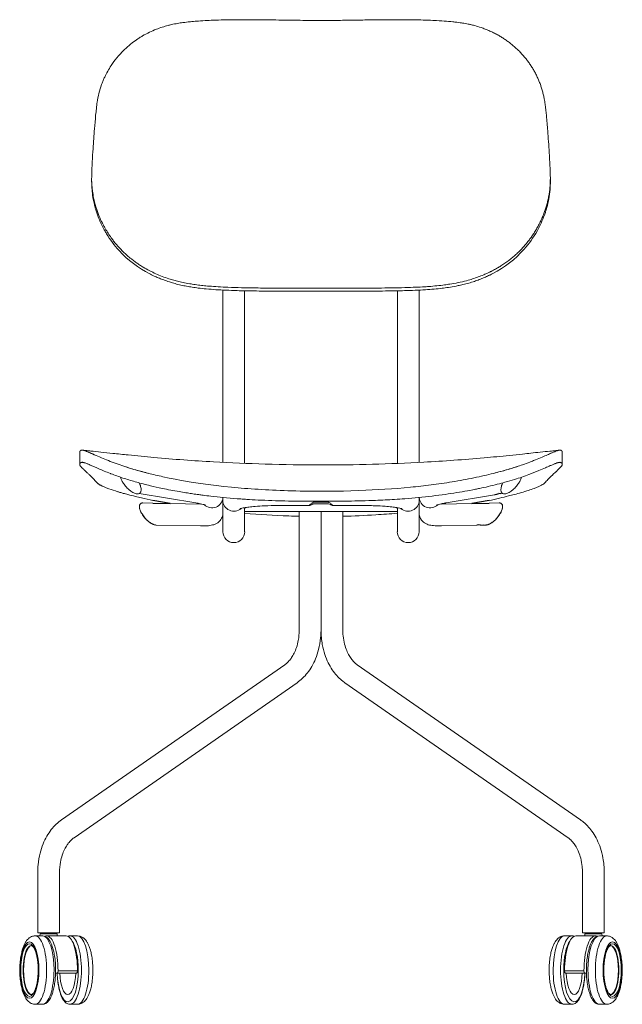
# Model space of a CAD drawing. Units: millimetres. Extents: x 18799 to 49550, y -107 to 10575.
# Drawn here: x 32037 to 32534, y 6444 to 7257 of the extents above; entities that cross this region are included whole.
import ezdxf

# ---------------------------------------------------------------- set-up
doc = ezdxf.new("R2010")
doc.units = ezdxf.units.MM
doc.header["$MEASUREMENT"] = 0
doc.linetypes.add('________________', pattern=[0])

# ---------------------------------------------------------------- blocks, each defined once
blk = doc.blocks.new('NEW1T_FRONT_N03K')
at = {"color": 7, "linetype": '________________', "lineweight": 9}
for p, q in [((1042, 33715), (1042, 33780)), ((10659, 33715), (10659, 33780)), ((3793, 31442), (3793, 27827)), ((4250, 27806), (4250, 31426)), ((7451, 31426), (7451, 27806)), ((7908, 27827), (7908, 31442)), ((792, 28043), (792, 27786)), ((10909, 27786), (10909, 28043)), ((792, 27786), (792, 27786)), ((10909, 27786), (10909, 27786)), ((2041, 27176), (3226, 26977)), ((3793, 27029), (3793, 27091)), ((7908, 27091), (7908, 27029)), ((8475, 26977), (9488, 27147)), ((9621, 27169), (9660, 27176)), ((2058, 26952), (2058, 26952)), ((2110, 26976), (2110, 26976)), ((2115, 26976), (2110, 26976)), ((2115, 26976), (2114, 26976)), ((2114, 26976), (2114, 26976)), ((2327, 26971), (2115, 26976)), ((3332, 26952), (2688, 26964)), ((3336, 26952), (3332, 26952)), ((3793, 26764), (3793, 27029)), ((3793, 27029), (3793, 26764)), ((4250, 26853), (4250, 26875)), ((4250, 26796), (4250, 26853)), ((5038, 26924), (5612, 26924)), ((6010, 26990), (5691, 26990)), ((5691, 26956), (6010, 26956)), ((6089, 26924), (6663, 26924)), ((7451, 26875), (7451, 26853)), ((7451, 26796), (7451, 26853)), ((7908, 27029), (7908, 26764)), ((7908, 26764), (7908, 27029)), ((8369, 26952), (8365, 26952)), ((9012, 26964), (8369, 26952)), ((9587, 26976), (9374, 26971)), ((9586, 26976), (9587, 26976)), ((9587, 26976), (9589, 26976)), ((9643, 26953), (9643, 26952)), ((9643, 26952), (9643, 26952)), ((9643, 26952), (9648, 26946)), ((3793, 26764), (3793, 26566)), ((4250, 26796), (7451, 26796)), ((4250, 26566), (4250, 26796)), ((5393, 26796), (5393, 24304)), ((5851, 24304), (5851, 26796)), ((5851, 26796), (5851, 24304)), ((6308, 24304), (6308, 26796)), ((7451, 26796), (7451, 26566)), ((7908, 26566), (7908, 26764)), ((2394, 26513), (2395, 26513)), ((2394, 26513), (3323, 26495)), ((2395, 26513), (2395, 26513)), ((2395, 26513), (2395, 26513)), ((3793, 26566), (3793, 26380)), ((4250, 26380), (4250, 26566)), ((7451, 26566), (7451, 26380)), ((7908, 26380), (7908, 26566)), ((8378, 26495), (9108, 26509)), ((9232, 26511), (9307, 26513)), ((9307, 26513), (9306, 26513)), ((9306, 26513), (9306, 26513)), ((9312, 26513), (9307, 26513)), ((3793, 26380), (3793, 26372)), ((4250, 26372), (4250, 26380)), ((7451, 26380), (7451, 26372)), ((7908, 26372), (7908, 26380)), ((5851, 24299), (5851, 24304)), ((5851, 24304), (5851, 24299)), ((5090, 23580), (411, 20328)), ((11290, 20328), (6611, 23580)), ((672, 19953), (5351, 23205)), ((6348, 23207), (6350, 23205)), ((6350, 23205), (11030, 19953)), ((670, 19952), (672, 19953)), ((-89, 19233), (-89, 19229)), ((-89, 19229), (-89, 17957)), ((368, 17957), (368, 19229)), ((11333, 19229), (11333, 17957)), ((11790, 17957), (11790, 19229)), ((14, 17893), (-141, 17893)), ((368, 17957), (-89, 17957)), ((-40, 17933), (-42, 17893)), ((-40, 17933), (-29, 17933)), ((-29, 17933), (319, 17933)), ((506, 17893), (98, 17893)), ((321, 17893), (319, 17933)), ((745, 17893), (589, 17893)), ((11112, 17893), (10956, 17893)), ((11603, 17893), (11196, 17893)), ((11333, 17957), (11790, 17957)), ((11383, 17933), (11380, 17893)), ((11730, 17933), (11383, 17933)), ((11842, 17893), (11687, 17893)), ((11741, 17933), (11730, 17933)), ((11743, 17893), (11741, 17933)), ((744, 17162), (337, 17162)), ((10957, 17162), (11364, 17162)), ((286, 17112), (320, 17112)), ((320, 17112), (727, 17112)), ((11381, 17112), (10974, 17112)), ((11415, 17112), (11381, 17112)), ((-141, 16458), (14, 16458)), ((14, 16458), (15, 16458)), ((589, 16458), (745, 16458)), ((10956, 16458), (11112, 16458)), ((11687, 16458), (11842, 16458))]:
    blk.add_line(p, q, dxfattribs=at)
for p, q in [((9621, 27169), (9579, 27171)), ((2327, 26971), (2688, 26964)), ((2688, 26964), (2328, 27024)), ((9373, 27024), (9012, 26964)), ((9012, 26964), (9374, 26971)), ((9156, 26518), (9126, 26511))]:
    blk.add_line(p, q)
at = {"color": 7, "linetype": '________________', "lineweight": 9, "extrusion": (0, 0, -1)}
for points in [[(-1151, 35336, 0.00483), (-1157, 35381, 0.049595), (-1250, 35751), (-1256, 35768), (-1263, 35785), (-1269, 35802), (-1277, 35820), (-1284, 35838), (-1291, 35856), (-1299, 35873), (-1307, 35891), (-1315, 35909), (-1315, 35909, 0.036509), (-1450, 36151, 0.026206), (-1569, 36314), (-1581, 36328), (-1594, 36343), (-1606, 36358), (-1619, 36372), (-1632, 36386), (-1645, 36401), (-1645, 36401, 0.042408), (-1891, 36626, 0.018294), (-2012, 36713), (-2028, 36723), (-2044, 36734), (-2061, 36744), (-2077, 36754), (-2094, 36764), (-2111, 36774), (-2111, 36774, 0.038191), (-2400, 36914, 0.029804), (-2645, 36994, 0.001383), (-2676, 37002)], [(-2676, 37002), (-2696, 37006), (-2715, 37011), (-2715, 37011, 0.013278), (-2844, 37036, 0.00846), (-2957, 37053, 0.008), (-3104, 37071), (-3111, 37071), (-3144, 37075), (-3178, 37078), (-3213, 37081), (-3246, 37084), (-3281, 37086), (-3281, 37086, 0.005517), (-3465, 37098), (-3507, 37100), (-3549, 37101), (-3549, 37101, 0.004167), (-3754, 37108, 0.003389), (-3976, 37112, 0.002896), (-4247, 37114, 0.001998), (-4497, 37113, 0.001582), (-4903, 37108, 0.000556), (-5159, 37104, -0.001436), (-5569, 37099, -0.00192), (-5851, 37097)], [(-5851, 37097, -0.002754), (-6256, 37100, -0.00082), (-6644, 37106, 0.000727), (-6985, 37111, 0.001697), (-7316, 37114, 0.002796), (-7606, 37113), (-7661, 37113), (-7719, 37112), (-7777, 37112), (-7833, 37111), (-7888, 37110), (-7942, 37108), (-7995, 37107), (-8047, 37105), (-8098, 37104), (-8147, 37102), (-8195, 37100), (-8236, 37098), (-8236, 37098, 0.001053), (-8274, 37096), (-8328, 37092), (-8381, 37089), (-8432, 37085), (-8480, 37082), (-8526, 37078), (-8572, 37073), (-8616, 37069), (-8616, 37069, 0.004555), (-8700, 37059), (-8733, 37055), (-8766, 37050), (-8766, 37050, 0.008478), (-8875, 37033, 0.005947), (-8935, 37022), (-8946, 37019), (-8958, 37017), (-8970, 37014), (-8988, 37010), (-9006, 37006), (-9026, 37002), (-9026, 37002)], [(-9026, 37002, 0.004168), (-9073, 36989, 0.016255), (-9210, 36947), (-9231, 36940), (-9251, 36933), (-9271, 36925), (-9291, 36918), (-9311, 36910), (-9331, 36902), (-9351, 36893), (-9371, 36885), (-9391, 36876), (-9410, 36867), (-9429, 36858), (-9449, 36849), (-9468, 36840), (-9487, 36830), (-9508, 36819), (-9529, 36808), (-9549, 36797), (-9570, 36786), (-9590, 36774), (-9608, 36763), (-9627, 36752), (-9645, 36741), (-9663, 36730), (-9680, 36718), (-9698, 36707), (-9715, 36695), (-9732, 36684), (-9749, 36672), (-9766, 36659), (-9783, 36647), (-9800, 36634), (-9817, 36621), (-9833, 36608), (-9850, 36595), (-9866, 36582), (-9882, 36568), (-9898, 36554), (-9914, 36540), (-9930, 36526), (-9945, 36512), (-9961, 36498), (-9976, 36483), (-9992, 36467), (-10009, 36451), (-10025, 36434), (-10041, 36418), (-10056, 36401), (-10071, 36385), (-10085, 36370), (-10098, 36354), (-10112, 36338), (-10125, 36322), (-10138, 36306), (-10151, 36290), (-10164, 36274), (-10176, 36258), (-10189, 36241), (-10201, 36224), (-10213, 36207), (-10225, 36190), (-10237, 36172), (-10249, 36155), (-10260, 36137), (-10271, 36120), (-10282, 36102), (-10293, 36084), (-10304, 36066), (-10314, 36048), (-10325, 36030), (-10335, 36011), (-10345, 35991), (-10356, 35971), (-10366, 35950), (-10376, 35929), (-10386, 35908), (-10395, 35889), (-10404, 35870), (-10412, 35851), (-10420, 35832), (-10428, 35812), (-10435, 35793), (-10443, 35774), (-10450, 35755), (-10457, 35735), (-10463, 35716), (-10470, 35696), (-10476, 35676), (-10483, 35655), (-10489, 35635), (-10494, 35615), (-10500, 35595), (-10505, 35574), (-10510, 35554), (-10515, 35533), (-10520, 35513), (-10524, 35492), (-10528, 35471), (-10532, 35451), (-10532, 35451, 0.014524), (-10549, 35341), (-10550, 35336)], [(-1042, 33780, 0.003855), (-1043, 33839, 0.004886), (-1046, 33961, 0.003516), (-1054, 34134, 0.003372), (-1071, 34407, 0.003926), (-1101, 34827, 0.003989), (-1126, 35108, 0.003428), (-1141, 35247, 0.00128), (-1151, 35336)], [(-10550, 35336, 0.005632), (-10575, 35101, 0.004339), (-10603, 34785, 0.004298), (-10636, 34325, 0.003818), (-10651, 34045, 0.004382), (-10657, 33889, 0.004844), (-10659, 33809, 0.000915), (-10659, 33780)], [(-2295, 31828, 0.004363), (-2251, 31850, 0.015738), (-2125, 31921), (-2106, 31932), (-2088, 31943), (-2069, 31955), (-2051, 31967), (-2033, 31979), (-2015, 31991), (-1997, 32003), (-1979, 32016), (-1961, 32029), (-1944, 32041), (-1926, 32054), (-1909, 32068), (-1892, 32081), (-1875, 32094), (-1875, 32094, 0.024934), (-1704, 32245), (-1689, 32260), (-1674, 32275), (-1659, 32291), (-1645, 32306), (-1645, 32306, 0.016729), (-1544, 32420), (-1530, 32436), (-1517, 32453), (-1503, 32470), (-1490, 32487), (-1477, 32505), (-1464, 32522), (-1451, 32539), (-1451, 32539, 0.025342), (-1328, 32730), (-1318, 32748), (-1308, 32766), (-1298, 32785), (-1288, 32803), (-1288, 32803, 0.041382), (-1147, 33133), (-1141, 33152), (-1135, 33170), (-1130, 33189), (-1130, 33189, 0.012575), (-1102, 33291), (-1097, 33312), (-1092, 33332), (-1088, 33352), (-1084, 33372), (-1084, 33372, 0.017887), (-1059, 33518), (-1057, 33539), (-1054, 33559), (-1052, 33580), (-1050, 33600), (-1050, 33600, 0.018181), (-1042, 33744, 0.002221), (-1042, 33780)], [(-10659, 33780, 0.005475), (-10658, 33728, 0.016545), (-10650, 33593), (-10648, 33569), (-10645, 33544), (-10642, 33520), (-10639, 33496), (-10635, 33471), (-10631, 33447), (-10627, 33423), (-10623, 33398), (-10618, 33374), (-10613, 33350), (-10607, 33326), (-10602, 33302), (-10596, 33279), (-10590, 33257), (-10584, 33234), (-10578, 33211), (-10571, 33189), (-10565, 33169), (-10559, 33148), (-10552, 33128), (-10545, 33108), (-10538, 33088), (-10531, 33068), (-10524, 33049), (-10516, 33029), (-10509, 33010), (-10499, 32986), (-10490, 32963), (-10480, 32940), (-10469, 32918), (-10459, 32895), (-10448, 32872), (-10437, 32850), (-10426, 32827), (-10414, 32805), (-10403, 32783), (-10390, 32761), (-10378, 32739), (-10366, 32719), (-10354, 32698), (-10342, 32678), (-10329, 32658), (-10317, 32638), (-10305, 32619), (-10293, 32602), (-10281, 32584), (-10269, 32566), (-10256, 32548), (-10244, 32531), (-10231, 32514), (-10219, 32497), (-10206, 32480), (-10190, 32460), (-10174, 32441), (-10158, 32421), (-10142, 32402), (-10126, 32382), (-10109, 32363), (-10092, 32345), (-10075, 32326), (-10058, 32307), (-10040, 32289), (-10023, 32271), (-10005, 32253), (-9988, 32236), (-9970, 32220), (-9953, 32204), (-9935, 32187), (-9918, 32171), (-9899, 32155), (-9881, 32140), (-9863, 32124), (-9844, 32109), (-9825, 32093), (-9806, 32078), (-9787, 32064), (-9768, 32049), (-9747, 32034), (-9727, 32019), (-9706, 32004), (-9685, 31990), (-9664, 31976), (-9643, 31962), (-9624, 31950), (-9606, 31939), (-9587, 31927), (-9569, 31916), (-9550, 31905), (-9531, 31894), (-9512, 31883), (-9512, 31883, 0.011986), (-9419, 31834), (-9415, 31832), (-9411, 31830), (-9407, 31828), (-9407, 31828)], [(-5851, 31482, 0.000152), (-5346, 31482, 0.001265), (-4846, 31483, 0.001524), (-4492, 31486, 0.002843), (-4184, 31491, 0.004528), (-3900, 31500, 0.004717), (-3693, 31511, 0.006179), (-3506, 31524), (-3472, 31527), (-3439, 31530), (-3407, 31533), (-3375, 31537), (-3343, 31540), (-3312, 31544), (-3279, 31548), (-3246, 31552), (-3214, 31556), (-3183, 31561), (-3152, 31566), (-3152, 31566, 0.00338), (-3100, 31574), (-3060, 31581), (-3025, 31588), (-2990, 31594), (-2959, 31601), (-2928, 31607), (-2898, 31614), (-2868, 31621), (-2842, 31628), (-2816, 31634), (-2790, 31641), (-2765, 31648), (-2740, 31655), (-2715, 31663), (-2688, 31671), (-2662, 31679), (-2626, 31691), (-2591, 31703), (-2557, 31715), (-2522, 31728), (-2488, 31742), (-2453, 31756), (-2453, 31756, 0.013237), (-2323, 31814, 0.000749), (-2295, 31828)], [(-9407, 31828), (-9388, 31819), (-9371, 31811), (-9371, 31811, 0.006045), (-9308, 31782, 0.004331), (-9262, 31762), (-9233, 31750), (-9205, 31739), (-9176, 31727), (-9147, 31716), (-9117, 31706), (-9087, 31695), (-9057, 31685), (-9027, 31675), (-8997, 31666), (-8968, 31657), (-8939, 31649), (-8898, 31638), (-8856, 31627), (-8814, 31617), (-8771, 31607), (-8727, 31598), (-8684, 31589), (-8639, 31581), (-8595, 31573), (-8549, 31566), (-8549, 31566, 0.002709), (-8505, 31559), (-8469, 31554), (-8437, 31550), (-8404, 31546), (-8364, 31541), (-8323, 31536), (-8281, 31532), (-8238, 31528), (-8195, 31524), (-8150, 31520), (-8150, 31520, 0.004198), (-8022, 31511, 0.004365), (-7842, 31502, 0.004033), (-7607, 31493, 0.003105), (-7326, 31487, 0.002087), (-7048, 31484, 0.001568), (-6561, 31482, 0.000296), (-6149, 31482, 0.000234), (-5851, 31482)], [(-829, 28083), (-832, 28084), (-835, 28084), (-835, 28084, 0.03954), (-846, 28084), (-849, 28084), (-852, 28084), (-854, 28084), (-854, 28084)], [(-5851, 27772, 0.006772), (-4682, 27791, 0.006824), (-3596, 27838, 0.008378), (-2348, 27930, 0.002505), (-1809, 27982, 0.003392), (-1484, 28016, -0.002515), (-1236, 28044, -0.002557), (-1024, 28064, 0.003379), (-942, 28073, 0.009502), (-854, 28084)], [(-927, 28061), (-935, 28058), (-944, 28055), (-952, 28051), (-960, 28048), (-960, 28048, 0.002489), (-995, 28033), (-1008, 28027), (-1021, 28021), (-1035, 28016), (-1049, 28010), (-1064, 28003), (-1081, 27995), (-1081, 27995)], [(-1081, 27995, 0.001215), (-1002, 28029, -0.00023), (-937, 28057), (-933, 28058), (-930, 28060), (-927, 28061), (-927, 28061)], [(-1245, 27924, 0.003448), (-1097, 27988), (-1089, 27992), (-1081, 27995), (-1081, 27995)], [(-10847, 28084, 0.008704), (-10772, 28074, 0.003695), (-10713, 28068, 0.000859), (-10648, 28062, -0.004766), (-10249, 28020, 0.001211), (-10078, 28001, 0.00236), (-9801, 27972, 0.002551), (-9269, 27922, 0.008489), (-8005, 27832, 0.006713), (-6929, 27788, 0.006257), (-5851, 27772)], [(-10774, 28061, 0.009149), (-10801, 28071), (-10807, 28073), (-10812, 28075), (-10818, 28077), (-10824, 28078), (-10829, 28080), (-10834, 28081), (-10834, 28081)], [(-10834, 28081, 0.013837), (-10852, 28083, 0.02709), (-10868, 28084), (-10870, 28084), (-10872, 28083), (-10872, 28083)], [(-10872, 28083, 0.056824), (-10886, 28079), (-10890, 28077), (-10892, 28075), (-10892, 28075, 0.025136), (-10896, 28071)], [(-10905, 28059, 0.056412), (-10907, 28052, 0.03119), (-10908, 28041, 0.009267), (-10909, 28018, 0.000862), (-10909, 27904, 0.00003), (-10909, 27786)], [(-820, 27731, 0.01858), (-809, 27745, 0.031397), (-800, 27759, 0.042373), (-795, 27771, 0.077549), (-792, 27786)], [(-5851, 27012, 0.004721), (-5423, 27012), (-5390, 27012), (-5358, 27013), (-5325, 27013), (-5249, 27014), (-5171, 27016), (-5093, 27017), (-5093, 27017, 0.002067), (-4896, 27023), (-4821, 27025), (-4747, 27028), (-4675, 27031), (-4604, 27034), (-4535, 27037), (-4467, 27041), (-4409, 27044), (-4352, 27047), (-4296, 27051), (-4296, 27051, 0.00208), (-4169, 27059), (-4093, 27065), (-4018, 27071), (-3944, 27077), (-3872, 27083), (-3801, 27090), (-3801, 27090, 0.004593), (-3541, 27118, 0.003164), (-3377, 27138, 0.002233), (-3286, 27150, 0.002847), (-3160, 27168, 0.002077), (-3051, 27185), (-3031, 27188), (-3014, 27190), (-3014, 27190, 0.002794), (-2876, 27213, 0.008756), (-2524, 27281), (-2459, 27295), (-2396, 27309), (-2334, 27323), (-2273, 27337), (-2273, 27337, 0.004399), (-2125, 27374), (-2087, 27384, 0.009826), (-1822, 27459, 0.011244), (-1570, 27542, 0.005702), (-1446, 27588, 0.000641), (-1434, 27593), (-1401, 27606), (-1368, 27619), (-1336, 27632), (-1305, 27645), (-1274, 27657), (-1274, 27657, 0.003809), (-1165, 27704), (-1139, 27716), (-1114, 27727), (-1091, 27737), (-1068, 27747), (-1047, 27756), (-1047, 27756, -0.004473), (-974, 27787), (-960, 27794), (-945, 27799), (-932, 27805), (-918, 27810), (-905, 27814), (-896, 27817), (-888, 27820), (-879, 27822), (-879, 27822, -0.02409), (-861, 27826), (-856, 27827)], [(-2231, 27597), (-2188, 27608), (-2146, 27619), (-2105, 27630), (-2067, 27640), (-2029, 27650), (-1994, 27660), (-1960, 27670), (-1927, 27680), (-1927, 27680, 0.006173), (-1786, 27723), (-1762, 27730), (-1740, 27738), (-1719, 27745), (-1719, 27745)], [(-9982, 27745, 0.012354), (-9651, 27645, 0.003914), (-9502, 27606), (-9470, 27597)], [(-10538, 27392, 0.003066), (-10608, 27467, 0.002522), (-10658, 27520, 0.013201), (-10685, 27546, 0.006761), (-10703, 27562, -0.0005), (-10714, 27572, -0.012219), (-10754, 27609, 0.00227), (-10775, 27630), (-10776, 27630), (-10776, 27631), (-10778, 27632), (-10815, 27668), (-10882, 27731), (-10882, 27731)], [(-10845, 27827), (-10849, 27827), (-10857, 27828), (-10864, 27827), (-10870, 27827), (-10870, 27827, 0.040797), (-10881, 27823, 0.079944), (-10895, 27815), (-10897, 27813), (-10902, 27808), (-10905, 27803), (-10907, 27797), (-10908, 27792), (-10909, 27786), (-10909, 27786)], [(-10054, 27516, 0.028721), (-10039, 27473, 0.025423), (-10016, 27427), (-10013, 27422)], [(-2328, 27024, 0.002435), (-2085, 27082, 0.000709), (-1959, 27112, 0.002341), (-1801, 27152, 0.004488), (-1706, 27177), (-1691, 27181), (-1677, 27185), (-1651, 27193), (-1651, 27193, 0.001936), (-1589, 27212, 0.013361), (-1402, 27274), (-1383, 27281), (-1365, 27288), (-1348, 27295), (-1331, 27302), (-1315, 27308), (-1301, 27314), (-1288, 27320), (-1275, 27326), (-1263, 27331), (-1251, 27336), (-1240, 27342), (-1232, 27346), (-1223, 27350), (-1216, 27355), (-1208, 27359), (-1208, 27359, 0.012439), (-1193, 27368), (-1189, 27371), (-1184, 27375), (-1179, 27378), (-1174, 27382), (-1170, 27385), (-1167, 27389), (-1163, 27392), (-1163, 27392)], [(-9643, 27190, 0.085937), (-9630, 27212, 0.059875), (-9624, 27237, 0.044345), (-9623, 27264, 0.039613), (-9628, 27300, 0.031389), (-9638, 27339, 0.030581), (-9660, 27390), (-9661, 27394), (-9663, 27397), (-9663, 27397)], [(-10013, 27422, 0.034331), (-9965, 27349, 0.040408), (-9894, 27269, 0.031898), (-9841, 27224, 0.031888), (-9796, 27196, 0.0351), (-9758, 27178, 0.040677), (-9727, 27169, 0.044859), (-9703, 27166, 0.07092), (-9677, 27169, 0.110297), (-9650, 27183, 0.039972), (-9643, 27190)], [(-3226, 26977, 0.011014), (-3321, 26959, 0.013928), (-3383, 26945, 0.017631), (-3416, 26935, 0.022102), (-3428, 26930), (-3428, 26930), (-3428, 26930), (-3428, 26930)], [(-4151, 26852, 0.021372), (-4160, 26856, 0.017706), (-4190, 26864, 0.014203), (-4247, 26875, 0.011428), (-4337, 26888, 0.009712), (-4470, 26902, 0.008941), (-4662, 26915, 0.009683), (-4947, 26923, 0.002811), (-5038, 26924)], [(-6663, 26924, 0.01053), (-6988, 26917, 0.008824), (-7193, 26905, 0.0095), (-7339, 26891, 0.011219), (-7440, 26877, 0.013753), (-7503, 26865, 0.017406), (-7538, 26857, 0.021835), (-7550, 26852, 0.003532), (-7550, 26852)], [(-8273, 26930, 0.02137), (-8283, 26934, 0.01769), (-8312, 26943, 0.014188), (-8368, 26957, 0.011415), (-8458, 26974, 0.001541), (-8475, 26977)], [(-9589, 26976, 0.058803), (-9610, 26973, 0.09568), (-9631, 26964, 0.070575), (-9643, 26953)], [(-9648, 26946, 0.076137), (-9656, 26925, 0.05338), (-9658, 26901, 0.046086), (-9656, 26871, 0.036731), (-9647, 26835, 0.035923), (-9626, 26785, 0.023181), (-9603, 26744)], [(-9603, 26744, 0.040665), (-9544, 26664, 0.034303), (-9484, 26602, 0.032198), (-9430, 26561, 0.036036), (-9382, 26534, 0.033953), (-9350, 26521, 0.045309), (-9321, 26514, 0.016625), (-9312, 26513)], [(-5393, 24304, 0.044971), (-5374, 24092, 0.03538), (-5336, 23943, 0.033742), (-5288, 23825, 0.033109), (-5235, 23733, 0.034601), (-5179, 23661, 0.037675), (-5121, 23604, 0.021127), (-5090, 23580)], [(-6611, 23580, 0.038526), (-6554, 23627, 0.036866), (-6495, 23693, 0.033958), (-6440, 23774, 0.033485), (-6389, 23879, 0.03416), (-6345, 24010, 0.039185), (-6314, 24186, 0.024582), (-6308, 24304)], [(-368, 19229, 0.044971), (-387, 19441, 0.03538), (-425, 19590, 0.033742), (-473, 19708, 0.033109), (-526, 19800, 0.034601), (-582, 19873, 0.037675), (-641, 19929, 0.021127), (-672, 19953)], [(-11030, 19953, 0.038526), (-11087, 19906, 0.036866), (-11146, 19841, 0.033958), (-11201, 19759, 0.033485), (-11252, 19654, 0.03416), (-11296, 19523, 0.039185), (-11327, 19347, 0.024582), (-11333, 19229)], [(225, 17690, 0.099499), (215, 17688, 0.064503), (203, 17681, 0.047866), (189, 17668, 0.038757), (173, 17646, 0.031546), (154, 17612, 0.026001), (135, 17565, 0.02333), (116, 17499, 0.021821), (97, 17408, 0.022473), (83, 17284, 0.016893), (80, 17176)], [(-11781, 17176, 0.02601), (-11789, 17338, 0.021646), (-11805, 17447, 0.022281), (-11824, 17528, 0.023963), (-11844, 17585, 0.028991), (-11863, 17628, 0.034031), (-11881, 17656, 0.044229), (-11897, 17675, 0.055548), (-11910, 17685, 0.076822), (-11921, 17689, 0.057445), (-11926, 17690)], [(80, 17176, 0.02601), (88, 17013, 0.021646), (104, 16904, 0.022281), (123, 16824, 0.023963), (143, 16766, 0.028991), (162, 16723, 0.034031), (180, 16695, 0.044229), (196, 16676, 0.055548), (209, 16666, 0.076822), (220, 16662, 0.057445), (225, 16661)], [(-11926, 16661, 0.099499), (-11916, 16663, 0.064503), (-11904, 16670, 0.047866), (-11890, 16683, 0.038757), (-11874, 16706, 0.031546), (-11856, 16739, 0.026001), (-11836, 16786, 0.02333), (-11817, 16852, 0.021821), (-11798, 16943, 0.022473), (-11784, 17068, 0.016893), (-11781, 17176)]]:
    blk.add_lwpolyline(points, format="xyb", dxfattribs=at)
at = {"color": 7, "linetype": '________________', "lineweight": 9}
for points in [[(1042, 33715, 0.005318), (1043, 33668, 0.039857), (1076, 33346, 0.013371), (1099, 33237), (1104, 33218), (1109, 33200), (1114, 33181), (1119, 33162), (1124, 33143), (1130, 33124), (1130, 33124, 0.041711), (1261, 32791, 0.014995), (1323, 32675), (1333, 32658), (1343, 32641), (1353, 32624), (1353, 32624, 0.049185), (1617, 32271, 0.089483), (2262, 31781, 0.002092), (2295, 31764)], [(9407, 31764, 0.004135), (9450, 31786, 0.092151), (10108, 32298, 0.05257), (10381, 32680, 0.042184), (10535, 33013), (10541, 33032), (10548, 33050), (10554, 33069), (10560, 33087), (10566, 33106), (10571, 33124), (10571, 33124, 0.04656), (10648, 33503, 0.022481), (10659, 33682, 0.001833), (10659, 33715)], [(2295, 31764, 0.003493), (2354, 31736, 0.008818), (2438, 31698), (2461, 31689), (2485, 31679), (2508, 31670), (2531, 31661), (2554, 31653), (2583, 31642), (2613, 31632), (2642, 31622), (2672, 31612), (2672, 31612, 0.008659), (2762, 31585), (2791, 31577), (2821, 31569), (2851, 31562), (2881, 31555), (2912, 31548), (2943, 31541), (2974, 31534), (3003, 31528), (3032, 31523), (3062, 31517), (3092, 31512), (3122, 31507), (3152, 31502), (3152, 31502, 0.007251), (3275, 31485, 0.007806), (3446, 31466, 0.006983), (3646, 31450, 0.005325), (3859, 31439, 0.004016), (4095, 31430, 0.003577), (4434, 31423, 0.001591), (4678, 31421, 0.001665), (5239, 31419, 0.000207), (5851, 31419)], [(5851, 31419, 0.000368), (6527, 31419, 0.001436), (7008, 31421, 0.001721), (7271, 31423, 0.003366), (7598, 31430, 0.00386), (7825, 31438, 0.005203), (8042, 31449, 0.006061), (8220, 31463, 0.007252), (8388, 31480, 0.007266), (8523, 31498, 0.01048), (8684, 31525, 0.006787), (8772, 31544), (8800, 31550), (8827, 31556), (8858, 31564), (8888, 31572), (8919, 31580), (8949, 31588), (8979, 31597), (9009, 31606), (9039, 31616), (9066, 31624), (9092, 31633), (9118, 31642), (9144, 31652), (9170, 31661), (9196, 31671), (9221, 31681), (9247, 31692), (9272, 31703), (9298, 31714), (9298, 31714, 0.009792), (9388, 31755), (9394, 31758), (9400, 31761), (9407, 31764), (9407, 31764)], [(796, 28059, 0.056408), (794, 28052, 0.031188), (793, 28041, 0.0093), (792, 28018, 0.000859), (792, 27901, 0.000029), (792, 27786)], [(927, 28061, 0.009411), (899, 28071, 0.016226), (876, 28079), (872, 28080), (867, 28081), (867, 28081)], [(10774, 28061, 0.00559), (10708, 28034), (10698, 28029), (10687, 28025), (10676, 28020), (10663, 28014), (10650, 28008), (10635, 28002), (10620, 27995), (10620, 27995)], [(10620, 27995), (10638, 28003), (10656, 28010), (10672, 28017), (10687, 28024), (10687, 28024, -0.002092), (10739, 28046), (10751, 28051), (10763, 28056), (10774, 28061), (10774, 28061)], [(10872, 28083, 0.078576), (10851, 28084), (10848, 28084), (10847, 28084), (10847, 28084)], [(856, 27827), (855, 27827), (849, 27828), (843, 27828), (837, 27827), (831, 27827), (826, 27825), (822, 27824), (816, 27821), (812, 27819), (807, 27816), (804, 27813), (802, 27810), (799, 27808), (798, 27805), (798, 27805, 0.079621), (794, 27795, 0.040137), (792, 27786)], [(1163, 27392, 0.003483), (1111, 27448, 0.002489), (1045, 27518, 0.011382), (1027, 27536, 0.01192), (994, 27567, 0.000473), (991, 27569, -0.013888), (949, 27607, 0.004472), (898, 27656, -0.000785), (849, 27704), (839, 27713), (829, 27722), (820, 27731), (820, 27731)], [(1719, 27745, 0.002874), (1795, 27720, 0.006446), (1968, 27668), (2004, 27658), (2041, 27648), (2077, 27638), (2077, 27638, 0.00247), (2159, 27616, 0.00171), (2231, 27597)], [(5851, 27012, 0.006579), (6418, 27014, 0.006147), (6995, 27030, 0.005377), (7391, 27050, 0.003577), (7610, 27065), (7684, 27071), (7756, 27077), (7828, 27083), (7898, 27090), (7968, 27097), (8041, 27104), (8113, 27112), (8184, 27121), (8254, 27129), (8323, 27138), (8391, 27147), (8453, 27155), (8515, 27164), (8576, 27173), (8636, 27182), (8695, 27192), (8753, 27201), (8810, 27211), (8865, 27221), (8920, 27230), (8974, 27240), (9032, 27252), (9090, 27263), (9090, 27263, 0.002296), (9177, 27281), (9221, 27290), (9265, 27300), (9311, 27310), (9357, 27321), (9404, 27332), (9451, 27343), (9499, 27355), (9547, 27367), (9596, 27379), (9633, 27389), (9670, 27399), (9708, 27409), (9708, 27409, 0.007951), (9911, 27469, 0.013747), (10210, 27571, 0.009391), (10419, 27654, 0.004048), (10555, 27713, 0.000469), (10657, 27758, -0.003456), (10720, 27785, -0.004052), (10751, 27797), (10763, 27802), (10774, 27806), (10785, 27810), (10796, 27814), (10805, 27817), (10813, 27820), (10822, 27822), (10822, 27822, -0.023803), (10840, 27826), (10845, 27827)], [(9470, 27597, 0.003561), (9619, 27636, 0.00495), (9742, 27670, 0.005662), (9868, 27708, 0.004305), (9982, 27745)], [(9982, 27745), (10013, 27755), (10045, 27766), (10076, 27777), (10076, 27777, 0.007243), (10231, 27833), (10241, 27837), (10264, 27846), (10286, 27855), (10308, 27864), (10308, 27864)], [(10882, 27731, 0.016115), (10893, 27747, 0.029163), (10901, 27759), (10901, 27759), (10901, 27759), (10904, 27766), (10907, 27773), (10908, 27780), (10909, 27786), (10909, 27786)], [(1647, 27516, 0.028684), (1663, 27473, 0.025423), (1685, 27427), (1688, 27422)], [(1688, 27422, 0.034331), (1736, 27349, 0.040408), (1807, 27269, 0.031898), (1860, 27224, 0.031888), (1905, 27196, 0.0351), (1943, 27178, 0.040677), (1974, 27169, 0.044859), (1998, 27166, 0.07092), (2024, 27169, 0.110297), (2051, 27183, 0.039972), (2058, 27190)], [(2058, 27190, 0.085937), (2071, 27212, 0.059875), (2077, 27237, 0.044345), (2078, 27264, 0.039613), (2074, 27300, 0.031389), (2063, 27339, 0.030575), (2042, 27390), (2040, 27394), (2038, 27397), (2038, 27397)], [(9373, 27024, 0.002276), (9594, 27076, 0.001357), (9781, 27122, 0.002033), (9904, 27153, 0.018501), (10200, 27240, 0.00899), (10319, 27282), (10335, 27288), (10353, 27295), (10370, 27302), (10386, 27308), (10403, 27315), (10418, 27322), (10433, 27329), (10447, 27335), (10460, 27341), (10472, 27348), (10484, 27354), (10494, 27360), (10504, 27366), (10513, 27371), (10520, 27377), (10527, 27382), (10533, 27387), (10538, 27392), (10538, 27392)], [(2058, 26952, 0.083224), (2048, 26932, 0.057494), (2043, 26911, 0.035759), (2043, 26892)], [(2043, 26892, 0.042473), (2047, 26860, 0.034193), (2059, 26821, 0.033668), (2082, 26771, 0.014969), (2098, 26744)], [(2110, 26976, 0.063309), (2089, 26973, 0.101378), (2068, 26962, 0.060227), (2058, 26952)], [(5691, 26990, 0.037898), (5654, 26968, 0.026046), (5629, 26949, 0.028529), (5616, 26936), (5615, 26935), (5614, 26933), (5612, 26931), (5611, 26929), (5610, 26928), (5609, 26927), (5609, 26926), (5609, 26926), (5609, 26926)], [(5612, 26924, 0.055549), (5614, 26924), (5615, 26924), (5617, 26925), (5619, 26926), (5621, 26926), (5623, 26927), (5623, 26927, 0.01325), (5639, 26934, -0.00406), (5663, 26945), (5668, 26947), (5674, 26949), (5679, 26951), (5685, 26954), (5691, 26956), (5691, 26956)], [(6092, 26926), (6092, 26926), (6091, 26927), (6091, 26929), (6090, 26930), (6090, 26930, 0.034895), (6086, 26935), (6084, 26937), (6082, 26939), (6082, 26939, 0.021256), (6069, 26951, 0.045462), (6022, 26984), (6016, 26987), (6010, 26990), (6010, 26990)], [(6010, 26956, -0.019288), (6047, 26941, 0.003215), (6069, 26931, 0.01966), (6082, 26926, 0.020461), (6086, 26924), (6088, 26924), (6089, 26924), (6089, 26924), (6089, 26924)], [(2098, 26744, 0.040665), (2157, 26664, 0.034303), (2217, 26602, 0.032198), (2271, 26561, 0.036036), (2319, 26534, 0.019656), (2339, 26525)], [(3323, 26495, 0.012435), (3418, 26495, 0.016423), (3492, 26499, 0.022043), (3551, 26508, 0.030259), (3602, 26520, 0.045002), (3656, 26542, 0.070131), (3717, 26586, 0.113716), (3778, 26679, 0.088684), (3793, 26764)], [(4250, 26760, 0.010745), (5174, 26703, 0.002698), (5393, 26695)], [(6308, 26695, 0.00822), (6999, 26727, 0.005197), (7451, 26760)], [(7908, 26764, 0.162633), (7957, 26617, 0.084195), (8020, 26558, 0.052888), (8075, 26529, 0.036215), (8126, 26513, 0.024519), (8178, 26503, 0.018957), (8243, 26497, 0.014362), (8326, 26494, 0.006147), (8378, 26495)], [(2339, 26525, 0.04361), (2371, 26515, 0.043245), (2394, 26513)], [(5351, 23205, 0.039233), (5465, 23298, 0.035826), (5566, 23410, 0.034875), (5658, 23547, 0.033801), (5737, 23708, 0.034465), (5800, 23901, 0.03907), (5843, 24148, 0.022811), (5851, 24299)], [(5851, 24299, 0.04514), (5878, 24004, 0.034943), (5932, 23796, 0.03335), (6003, 23623, 0.033467), (6087, 23477, 0.034386), (6181, 23356, 0.03716), (6287, 23253, 0.021548), (6350, 23205)], [(411, 20328, 0.039233), (297, 20235, 0.035826), (196, 20123, 0.034875), (104, 19986, 0.033801), (25, 19825, 0.034465), (-39, 19632, 0.03907), (-82, 19385, 0.023614), (-89, 19229)], [(11790, 19229, 0.045945), (11763, 19529, 0.034943), (11709, 19737, 0.03335), (11638, 19910, 0.033467), (11554, 20056, 0.034386), (11460, 20177, 0.03716), (11353, 20281, 0.021548), (11290, 20328)], [(-141, 17893, 0.097832), (-216, 17878, 0.064592), (-265, 17850, 0.048496), (-304, 17814, 0.038665), (-337, 17771, 0.031011), (-366, 17719, 0.026669), (-394, 17653, 0.023295), (-419, 17569, 0.021296), (-441, 17464, 0.022166), (-459, 17321, 0.040045), (-458, 17020, 0.021835), (-440, 16881, 0.021563), (-418, 16776, 0.022728), (-393, 16696, 0.025647), (-366, 16633, 0.031086), (-337, 16580, 0.039138), (-304, 16536, 0.049335), (-264, 16501, 0.065384), (-214, 16472, 0.095549), (-141, 16458)], [(287, 17176, 0.024914), (277, 17374, 0.020009), (259, 17506, 0.020458), (236, 17608, 0.02275), (210, 17689, 0.025718), (184, 17751, 0.030131), (157, 17798, 0.03848), (129, 17835, 0.046926), (99, 17862, 0.061202), (66, 17882, 0.091849), (20, 17893, 0.010219), (14, 17893)], [(1068, 17176, 0.026022), (1058, 17367, 0.021035), (1040, 17494, 0.021224), (1017, 17592, 0.023967), (991, 17670, 0.027383), (963, 17732, 0.033158), (933, 17783, 0.040866), (899, 17824, 0.052646), (857, 17858, 0.071253), (803, 17884, 0.075296), (745, 17893)], [(10956, 17893, 0.099), (10880, 17878, 0.064499), (10831, 17849, 0.048384), (10793, 17813, 0.038509), (10760, 17770, 0.030829), (10730, 17717, 0.026513), (10703, 17651, 0.023187), (10678, 17568, 0.021227), (10656, 17462, 0.022124), (10638, 17319, 0.019221), (10633, 17176)], [(11687, 17893, 0.092889), (11640, 17884, 0.064433), (11605, 17865, 0.047991), (11576, 17839, 0.038223), (11548, 17804, 0.030468), (11522, 17761, 0.027088), (11495, 17701, 0.023055), (11470, 17624, 0.021216), (11446, 17523, 0.020482), (11426, 17393, 0.02407), (11415, 17205, 0.003538), (11414, 17176)], [(11842, 16458, 0.097832), (11917, 16473, 0.064592), (11966, 16501, 0.048496), (12005, 16537, 0.038665), (12038, 16580, 0.031011), (12067, 16632, 0.026669), (12095, 16698, 0.023295), (12120, 16782, 0.021296), (12143, 16887, 0.022166), (12160, 17030, 0.040045), (12159, 17331, 0.021835), (12141, 17470, 0.021563), (12119, 17575, 0.022728), (12094, 17655, 0.025647), (12067, 17719, 0.031086), (12038, 17771, 0.039138), (12005, 17815, 0.049335), (11965, 17851, 0.065384), (11915, 17879, 0.095549), (11842, 17893)], [(14, 16458, 0.092889), (61, 16467, 0.064433), (96, 16486, 0.047991), (125, 16512, 0.038223), (153, 16547, 0.030468), (179, 16590, 0.027088), (206, 16650, 0.023055), (231, 16727, 0.021216), (255, 16828, 0.020482), (275, 16958, 0.02407), (287, 17146, 0.003538), (287, 17176)], [(745, 16458, 0.099), (821, 16473, 0.064499), (870, 16502, 0.048384), (909, 16538, 0.038509), (942, 16581, 0.030829), (971, 16634, 0.026513), (998, 16700, 0.023187), (1023, 16783, 0.021227), (1046, 16889, 0.022124), (1063, 17032, 0.019221), (1068, 17176)], [(10633, 17176, 0.026022), (10643, 16984, 0.021035), (10661, 16857, 0.021224), (10684, 16759, 0.023967), (10710, 16681, 0.027383), (10738, 16619, 0.033158), (10768, 16568, 0.040866), (10802, 16527, 0.052646), (10844, 16493, 0.071253), (10898, 16467, 0.075296), (10956, 16458)], [(11414, 17176, 0.024914), (11424, 16977, 0.020009), (11443, 16845, 0.020458), (11465, 16743, 0.02275), (11491, 16662, 0.025718), (11517, 16601, 0.030131), (11544, 16554, 0.03848), (11572, 16516, 0.046926), (11602, 16489, 0.061202), (11635, 16469, 0.091849), (11682, 16458, 0.010219), (11687, 16458)], [(318, 17112, 0.022255), (331, 16941, 0.01979), (351, 16818, 0.020885), (374, 16721, 0.022483), (399, 16648, 0.027346), (426, 16588, 0.030823), (452, 16545, 0.038567), (480, 16511, 0.048604), (510, 16485, 0.065475), (545, 16466, 0.088876), (589, 16458)], [(11112, 16458, 0.093913), (11159, 16467, 0.064306), (11194, 16486, 0.047832), (11223, 16513, 0.038055), (11251, 16547, 0.03033), (11276, 16591, 0.02698), (11303, 16651, 0.022981), (11329, 16728, 0.021166), (11353, 16829, 0.020451), (11372, 16959, 0.01974), (11383, 17112)]]:
    blk.add_lwpolyline(points, format="xyb", dxfattribs=at)
at = {"color": 7, "linetype": '________________', "lineweight": 9, "extrusion": (0, 0, -1)}
for points in [[(-792, 28043), (-792, 28043), (-792, 28046), (-793, 28049), (-794, 28052), (-794, 28056), (-795, 28056)], [(-796, 28059), (-797, 28062), (-799, 28065), (-802, 28069), (-805, 28071)], [(-9166, 27526), (-9111, 27514), (-9055, 27502), (-8999, 27491), (-8943, 27480), (-8887, 27469), (-8831, 27458), (-8774, 27448), (-8717, 27438), (-8660, 27428), (-8603, 27419), (-8546, 27410), (-8489, 27401), (-8432, 27392), (-8374, 27384)], [(-5851, 27221), (-5763, 27221), (-5675, 27222), (-5587, 27223), (-5499, 27224), (-5411, 27226), (-5323, 27228), (-5241, 27230), (-5158, 27233), (-5075, 27236), (-4993, 27239), (-4910, 27242), (-4835, 27246), (-4760, 27249), (-4685, 27253), (-4610, 27257), (-4535, 27262), (-4460, 27267), (-4386, 27272), (-4317, 27277), (-4249, 27282), (-4180, 27287), (-4112, 27293), (-4043, 27299), (-3975, 27306)], [(-8374, 27384), (-8320, 27376), (-8267, 27368), (-8213, 27361), (-8159, 27354), (-8105, 27347), (-8051, 27341), (-7997, 27334), (-7943, 27328), (-7889, 27322), (-7834, 27317), (-7780, 27311), (-7726, 27306)], [(-9581, 27171), (-9577, 27170), (-9571, 27169), (-9565, 27167), (-9557, 27165), (-9550, 27163), (-9542, 27160), (-9535, 27158), (-9527, 27156), (-9519, 27154), (-9511, 27152), (-9503, 27150), (-9496, 27148), (-9488, 27147), (-9488, 27147)], [(-9589, 26976), (-9599, 26975), (-9608, 26974), (-9616, 26972), (-9622, 26969), (-9627, 26966), (-9632, 26963), (-9637, 26959), (-9643, 26953), (-9643, 26953)], [(-9648, 26946), (-9648, 26946), (-9652, 26937), (-9655, 26928), (-9657, 26918), (-9658, 26908), (-9658, 26894), (-9657, 26879), (-9654, 26863), (-9650, 26847), (-9645, 26829), (-9637, 26808), (-9627, 26787), (-9616, 26766), (-9603, 26744)], [(-9603, 26744), (-9592, 26726), (-9580, 26709), (-9568, 26692), (-9554, 26675), (-9540, 26659), (-9524, 26641), (-9508, 26625), (-9491, 26609), (-9474, 26594), (-9457, 26580), (-9442, 26570), (-9428, 26560), (-9414, 26551), (-9403, 26545), (-9393, 26539), (-9382, 26534), (-9372, 26529), (-9363, 26525), (-9354, 26522), (-9345, 26519), (-9336, 26517), (-9328, 26515), (-9320, 26514), (-9312, 26513), (-9312, 26513)], [(-9232, 26511), (-9227, 26511), (-9220, 26511), (-9213, 26512), (-9205, 26512), (-9197, 26513), (-9189, 26514), (-9181, 26515), (-9172, 26516), (-9165, 26517), (-9157, 26518), (-9156, 26518)], [(-9256, 26514), (-9250, 26513), (-9244, 26512), (-9239, 26512), (-9233, 26511), (-9232, 26511)]]:
    blk.add_lwpolyline(points, dxfattribs=at)
at = {"color": 7, "linetype": '________________', "lineweight": 9}
for points in [[(829, 28083), (821, 28081), (815, 28079), (809, 28075), (805, 28071)], [(867, 28081), (860, 28082), (852, 28083), (846, 28083), (839, 28084), (834, 28084), (829, 28083)], [(1245, 27924), (1280, 27910), (1316, 27894), (1354, 27879), (1393, 27864)], [(10456, 27924), (10486, 27937), (10516, 27950), (10543, 27962), (10570, 27973), (10596, 27985), (10620, 27995)], [(10847, 28084), (10845, 28083), (10841, 28083), (10838, 28082), (10834, 28081)], [(10905, 28059), (10904, 28062), (10902, 28065), (10900, 28067), (10898, 28069), (10896, 28071)], [(10909, 28043), (10909, 28043), (10909, 28046), (10908, 28049), (10908, 28052), (10907, 28056), (10906, 28057)], [(2535, 27526), (2665, 27498), (2795, 27473), (2927, 27448), (3126, 27414), (3327, 27384)], [(9166, 27526), (9218, 27537), (9269, 27549), (9319, 27561), (9370, 27573), (9420, 27585), (9470, 27597)], [(3327, 27384), (3488, 27361), (3650, 27341), (3812, 27322), (3975, 27306)], [(5851, 27221), (6008, 27221), (6165, 27223), (6321, 27226), (6478, 27231), (6634, 27236), (6791, 27242), (6925, 27248), (7059, 27256), (7192, 27263), (7326, 27272), (7460, 27282), (7593, 27293), (7726, 27306)], [(2058, 26952), (2054, 26945), (2049, 26937), (2046, 26927), (2045, 26920), (2044, 26914), (2043, 26906), (2043, 26899), (2043, 26892)], [(2043, 26892), (2043, 26891), (2044, 26881), (2046, 26869), (2049, 26855), (2053, 26840), (2059, 26823), (2067, 26802), (2076, 26784), (2086, 26764), (2098, 26744)], [(2110, 26976), (2110, 26976), (2104, 26975), (2097, 26974), (2090, 26973), (2084, 26971), (2078, 26969), (2071, 26964), (2065, 26959), (2059, 26953), (2058, 26952)], [(5609, 26926), (5609, 26925), (5610, 26924), (5610, 26924), (5611, 26924), (5612, 26924), (5612, 26924)], [(6089, 26924), (6090, 26924), (6091, 26924), (6092, 26925), (6092, 26926), (6092, 26926)], [(2098, 26744), (2111, 26724), (2124, 26704), (2138, 26686), (2152, 26669), (2166, 26653), (2176, 26642), (2185, 26632), (2195, 26623), (2204, 26614), (2214, 26606), (2222, 26598), (2231, 26591), (2243, 26581), (2256, 26572), (2268, 26563), (2280, 26555), (2292, 26548), (2304, 26541), (2316, 26535), (2327, 26530), (2338, 26525), (2339, 26525)], [(2339, 26525), (2349, 26521), (2359, 26518), (2369, 26516), (2377, 26514), (2385, 26513), (2392, 26513), (2394, 26513)], [(9108, 26509), (9108, 26509), (9112, 26509), (9115, 26509), (9119, 26510), (9122, 26510), (9126, 26511)]]:
    blk.add_lwpolyline(points, dxfattribs=at)
at = {"color": 7, "linetype": '________________', "lineweight": 9, "extrusion": (0, 0, -1)}
for centre, radius, start, end in [((-832, 27934), 151, 98.2465, 103.5254), ((-7824, 34126), 6737, 247.002, 248.3625), ((-3516, 33192), 5736, 288.2587, 291.7253), ((-4615, 37061), 9759, 282.3068, 284.1372), ((-9589, 26861), 115, 88.9384, 90.1328), ((-9304, 26633), 120, 266.4505, 268.9283)]:
    blk.add_arc(centre, radius, start, end, dxfattribs=at)
at = {"color": 7, "linetype": '________________', "lineweight": 9}
for centre, radius, start, end in [((4037, 27028), 244, 165.4053, 179.9941), ((7664, 27028), 244, 0.0057, 14.6071), ((2112, 26863), 113, 89.0879, 91.0129), ((4022, 26372), 229, 180, 0), ((7679, 26372), 229, 180, 0), ((-14, 17931), 25.4, 90, 177), ((293, 17931), 25.4, 3, 90), ((590, 17765), 129, 90.1503, 111.3898), ((11111, 17765), 129, 68.6125, 89.8473), ((11408, 17931), 25.4, 90, 177), ((11715, 17931), 25.4, 3, 90)]:
    blk.add_arc(centre, radius, start, end, dxfattribs=at)
at = {"color": 7, "linetype": '________________', "lineweight": 9, "extrusion": (0, 0, -1)}
for centre, major_axis, ratio, start_param, end_param in [((3565, 27101), (229, 0), 0.992522, 0.046485, 2.342652), ((3565, 27101), (229, 0), 0.992522, 0.044249, 0.046485), ((4022, 27029), (229, 0), 0.992522, 0.839252, 3.141593), ((8137, 26764), (229, 0), 0.992522, 3.141529, 3.141593), ((14, 17176), (0, 718), 0.332183, 0, 1.570796), ((541, 17176), (0, 667), 0.332183, 0.418443, 1.570796), ((745, 17176), (0, 718), 0.332183, 0, 1.570796), ((11112, 17176), (0, -718), 0.332183, 1.570796, 3.141594), ((11196, 17176), (0, -718), 0.332183, 1.551748, 3.141593), ((11603, 17176), (0, -718), 0.332183, 1.551748, 3.141593), ((11603, 17176), (0, -718), 0.332183, 3.141593, 3.298763), ((11842, 17176), (0, -718), 0.332183, 1.570796, 3.141593), ((-225, 17176), (0, 514), 0.332183, 3.141593, 6.283186), ((-213, 17176), (0, 514), 0.332183, 3.184242, 6.240554), ((14, 17176), (0, 718), 0.332183, 1.570796, 3.141593), ((320, 17163), (0, 50.8), 0.332183, 1.589845, 3.141593), ((541, 17176), (0, 667), 0.332183, 1.570796, 4.617006), ((745, 17176), (0, 718), 0.332183, 1.570796, 3.141593), ((11112, 17176), (0, -718), 0.332183, 6.283185, 7.853982), ((10974, 17163), (0, -50.8), 0.332183, 0, 1.551748), ((11842, 17176), (0, -718), 0.332183, 6.283185, 7.853982), ((541, 17176), (0, 514), 0.332183, 3.141593, 4.588616), ((541, 17176), (0, 514), 0.332183, 3.141593, 4.588616), ((541, 17176), (0, 514), 0.332183, 1.694569, 3.141593), ((541, 17176), (0, 514), 0.332183, 1.694569, 3.141593)]:
    blk.add_ellipse(centre, major_axis=major_axis, ratio=ratio, start_param=start_param, end_param=end_param, dxfattribs=at)
at = {"color": 7, "linetype": '________________', "lineweight": 9}
for centre, major_axis, ratio, start_param, end_param in [((8137, 27101), (-229, 0), 0.992522, 0.043956, 0.046485), ((8137, 27101), (-229, 0), 0.992522, 0.046485, 2.342653), ((5139, 26853), (889, 0), 0.139173, 2.934171, 3.141593), ((6562, 26853), (889, 0), 0.139173, 0, 0.207414), ((7679, 27029), (-229, 0), 0.992522, 0.839253, 3.141593), ((3565, 26764), (-229, 0), 0.992522, 3.141529, 3.141593), ((-141, 17176), (0, -718), 0.332183, 1.570796, 3.141593), ((98, 17176), (0, -718), 0.332183, 3.141593, 3.298771), ((98, 17176), (0, -718), 0.332183, 1.551748, 3.141593), ((506, 17176), (0, -718), 0.332183, 1.551748, 3.141593), ((589, 17176), (0, -718), 0.332183, 1.570796, 3.141593), ((10956, 17176), (0, 718), 0.332183, 0, 1.570796), ((11160, 17176), (0, 667), 0.332183, 0.418443, 1.570796), ((11687, 17176), (0, 718), 0.332183, 0, 1.570796), ((11914, 17176), (0, 514), 0.332183, 3.184233, 6.240545), ((11926, 17176), (0, 514), 0.332183, 3.141592, 6.283186), ((-141, 17176), (0, -718), 0.332183, 6.283185, 7.853982), ((589, 17176), (0, -718), 0.332183, 6.283184, 7.853982), ((727, 17163), (0, -50.8), 0.332183, 0, 1.551748), ((10956, 17176), (0, 718), 0.332183, 1.570796, 3.141593), ((11160, 17176), (0, 667), 0.332183, 1.570796, 4.617006), ((11381, 17163), (0, 50.8), 0.332183, 1.589845, 3.141593), ((11687, 17176), (0, 718), 0.332183, 1.570796, 3.141593), ((11160, 17176), (0, 514), 0.332183, 1.694569, 3.141593), ((11160, 17176), (0, 514), 0.332183, 1.694569, 3.141593), ((11160, 17176), (0, 514), 0.332183, 1.694569, 3.141593), ((11160, 17176), (0, 514), 0.332183, 3.141593, 4.588616), ((11160, 17176), (0, 514), 0.332183, 3.141593, 4.588616), ((11160, 17176), (0, 514), 0.332183, 3.141593, 4.588616)]:
    blk.add_ellipse(centre, major_axis=major_axis, ratio=ratio, start_param=start_param, end_param=end_param, dxfattribs=at)
at = {"color": 7, "linetype": '________________', "lineweight": 9, "extrusion": (0, 0, -1)}
for centre, major_axis in [((-261, 17176), (0, 591)), ((11962, 17176), (0, -552))]:
    blk.add_ellipse(centre, major_axis=major_axis, ratio=0.332183, dxfattribs=at)
at = {"color": 7, "linetype": '________________', "lineweight": 9}
for centre, major_axis in [((11962, 17176), (0, 591)), ((-261, 17176), (0, -552))]:
    blk.add_ellipse(centre, major_axis=major_axis, ratio=0.332183, dxfattribs=at)

msp = doc.modelspace()

# ---------------------------------------------------------------- block references
at = {"xscale": 0.03937, "yscale": 0.03937, "zscale": 0.03937}
msp.add_blockref('NEW1T_FRONT_N03K', (32055.27, 5795.83), dxfattribs=at)

doc.saveas('drawing.dxf')
